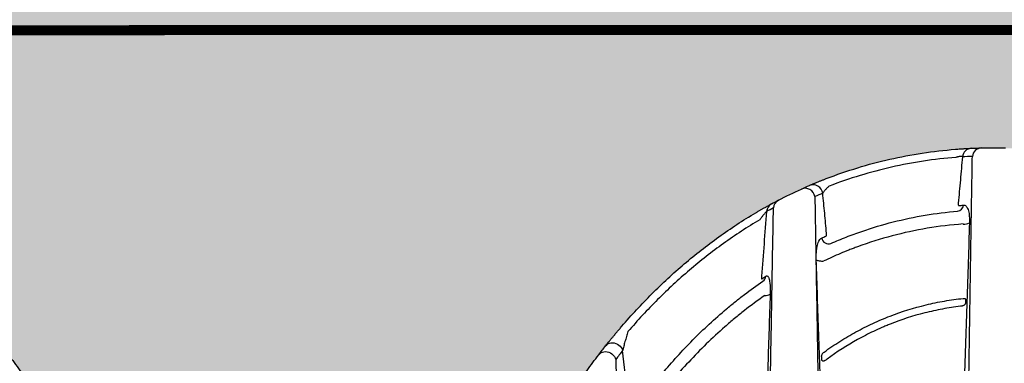
# Model space of a CAD drawing. Units: inches. Extents: x 1541 to 7762, y -577 to 1734.
# Drawn here: x 2508 to 2557, y -434 to -416 of the extents above; entities that cross this region are included whole.
import ezdxf
from ezdxf import colors
from ezdxf.entities.mleader import LeaderData, LeaderLine
from ezdxf.math import Vec2, Vec3

# ---------------------------------------------------------------- set-up
doc = ezdxf.new("R2010")
doc.units = ezdxf.units.IN
doc.header["$MEASUREMENT"] = 0
doc.linetypes.add('DASHED2', pattern=[0.375, 0.25, -0.125])
doc.linetypes.add('HIDDENX2', pattern=[0.75, 0.5, -0.25])
for name, color, linetype in [('Compacted Fill', 44, 'Continuous'), ('Cultec Chamber', 4, 'Continuous'), ('Filtec Fabric No. 410', 6, 'DASHED2'), ('Title Block', 7, 'Continuous'), ('Washed Stone', 9, 'Continuous')]:
    doc.layers.add(name, color=color, linetype=linetype)
doc.styles.add('CULTEC', font='arial.ttf')

msp = doc.modelspace()

# ---------------------------------------------------------------- hatches: boundary and pattern name
at = {"layer": 'Compacted Fill'}
h = msp.add_hatch(dxfattribs=at)
h.set_pattern_fill('AR-SAND', color=256, style=0)
h.set_pattern_definition([(37.5, (-99.3511, -627.2099), (-0.0629934, 1.9268238), [0, -1.52, 0, -1.7, 0, -1.625]), (7.5, (-99.3511, -627.2099), (1.7697767, 2.822146), [0, -0.82, 0, -1.37, 0, -0.525]), (327.5, (-100.5811, -627.2099), (3.1141419, 0.0056591), [0, -0.5, 0, -1.8, 0, -2.35]), (317.5, (-100.5811, -627.2099), (3.0061266, 0.8776756), [0, -0.25, 0, -1.18, 0, -1.35])])
h.paths.add_polyline_path([(2598.011, -404.902), (2376.921, -404.902), (2376.921, -416.973), (2598.011, -416.973)])
at = {"layer": 'Washed Stone'}
h = msp.add_hatch(dxfattribs=at)
h.set_pattern_fill('GRAVEL', color=256, scale=6)
h.set_pattern_definition([(228.012788, (28.5281, -455.66666), (-48, -54), [0.807216, -79.914528]), (184.969741, (27.9881, -456.26666), (72, 6), [1.385208, -137.135549]), (132.510447, (26.6081, -456.38666), (60, -66), [0.976728, -96.696196]), (267.273689, (24.2681, -457.88666), (6, 120), [1.261428, -124.881348]), (292.833654, (24.2081, -459.14666), (-30, 72), [1.23693, -122.456239]), (357.273689, (24.6881, -460.28666), (-120, 6), [1.261428, -124.881348]), (37.69424, (25.9481, -460.34666), (-78, -60), [1.668174, -165.149091]), (72.255328, (27.2681, -459.32666), (42, 132), [1.574928, -155.917929]), (121.429566, (27.7481, -457.82666), (-48, 78), [1.2657, -125.304439]), (175.236358, (27.0881, -456.74666), (66, -6), [1.444992, -70.804575]), (222.397438, (25.6481, -456.62666), (-72, -66), [1.868688, -185.00025]), (138.814075, (30.2081, -457.94666), (-42, 36), [0.637806, -63.143069]), (171.469234, (29.7281, -457.52666), (78, -12), [1.213422, -120.129068]), (225, (28.528, -457.3467), (-7e-16, -6), [0.848526, -7.636755]), (203.19859, (28.1081, -456.6267), (30, 12), [0.456948, -45.23769]), (291.80141, (27.6881, -456.8067), (-6, 18), [0.646218, -31.664771]), (30.963757, (27.9281, -457.4067), (18, 12), [1.049574, -33.936137]), (161.56505, (28.8281, -456.8667), (12, -6), [0.758946, -18.21472]), (16.38954, (24.2081, -456.80666), (60, 18), [1.0632, -105.257071]), (70.346176, (25.2281, -456.50666), (-24, -66), [0.891966, -88.304446]), (293.19859, (28.8281, -455.6667), (-12, 30), [0.91389, -44.780749]), (343.61046, (29.1881, -456.50666), (-60, 18), [1.0632, -105.257071]), (339.443955, (24.2081, -460.52666), (-30, 12), [1.02528, -50.238742]), (294.77514, (25.1681, -460.88666), (-30, 66), [0.859068, -85.047858]), (66.80141, (28.8881, -461.6667), (12, 30), [0.91389, -44.780749]), (17.354025, (29.2481, -460.82666), (-78, -24), [1.005786, -99.572542]), (69.443955, (25.9481, -461.66666), (-12, -30), [0.51264, -50.751382]), (101.30993, (28.5281, -461.6667), (-6, 24), [0.30594, -30.288177]), (165.963757, (28.4681, -461.3667), (18, -6), [1.23693, -23.501704]), (186.009006, (27.2681, -461.06666), (60, 6), [1.1463, -113.483539]), (303.69007, (27.9281, -457.9467), (-6, 12), [0.865332, -20.767976]), (353.157227, (28.4081, -458.66666), (102, -12), [1.510764, -149.565376]), (60.945396, (29.9081, -458.84666), (-24, -42), [0.617736, -61.156045]), (90, (30.208, -458.3067), (-6, 6), [0.36, -5.64]), (120.256437, (27.1481, -460.88666), (24, -42), [0.833544, -82.52112]), (48.012788, (26.7281, -460.16666), (48, 54), [1.614432, -79.107312]), (0, (27.808, -458.9667), (6, 6), [1.56, -4.44]), (325.304846, (29.3681, -458.96666), (60, -42), [0.948684, -93.919646]), (254.054604, (30.1481, -459.5067), (-6, -24), [0.873612, -42.807047]), (207.645975, (29.9081, -460.34666), (-114, -60), [1.42239, -140.816845]), (175.426079, (28.6481, -461.00666), (-78, 6), [1.504794, -148.97444])])
h.paths.add_polyline_path([(2598.011, -416.964), (2376.921, -416.964), (2376.921, -464.98), (2598.011, -464.98)])
h.paths.add_polyline_path([(2439.832, -434.711), (2441.184, -436.838), (2441.867, -438.097), (2442.708, -439.755), (2443.503, -441.542), (2444.173, -443.221), (2444.623, -444.505), (2445.106, -445.948), (2445.404, -446.98), (2445.584, -447.574), (2461.347, -447.574), (2462.104, -445.017), (2462.98, -442.547), (2463.75, -440.753), (2464.603, -438.929), (2465.65, -437.016), (2466.557, -435.501), (2467.433, -434.207), (2468.458, -432.842), (2469.355, -431.731), (2470.55, -430.44), (2471.982, -429.039), (2473.625, -427.685), (2475.259, -426.551), (2476.903, -425.581), (2478.761, -424.681), (2480.394, -424.052), (2482.038, -423.551), (2483.535, -423.208), (2485.36, -422.941), (2487.035, -422.792), (2488.849, -422.792), (2490.546, -422.952), (2492.702, -423.277), (2493.99, -423.58), (2496.321, -424.338), (2497.922, -425.011), (2499.487, -425.837), (2500.622, -426.515), (2502.156, -427.586), (2503.392, -428.573), (2504.314, -429.415), (2505.684, -430.744), (2506.786, -431.993), (2507.816, -433.293), (2509.099, -435.106), (2509.925, -436.442), (2510.868, -438.105), (2511.721, -439.81), (2512.498, -441.536), (2513.05, -442.95), (2513.706, -444.675), (2514.155, -446.141), (2514.517, -447.383), (2514.569, -447.571), (2530.317, -447.571), (2531.196, -444.733), (2532.402, -441.548), (2533.409, -439.334), (2534.36, -437.499), (2535.036, -436.334), (2535.81, -435.096), (2536.728, -433.769), (2537.847, -432.306), (2539.03, -430.924), (2540.248, -429.728), (2541.653, -428.479), (2542.748, -427.595), (2543.812, -426.851), (2545.062, -426.044), (2546.413, -425.302), (2547.74, -424.683), (2549.145, -424.141), (2550.564, -423.686), (2551.736, -423.387), (2552.931, -423.144), (2554.015, -422.989), (2555.264, -422.857), (2555.816, -422.821), (2556.354, -422.821), (2558.118, -422.821), (2559.27, -422.906), (2560.897, -423.128), (2562.467, -423.44), (2564.116, -423.91), (2565.878, -424.562), (2567.276, -425.195), (2569.011, -426.125), (2570.705, -427.267), (2572.338, -428.536), (2574.27, -430.341), (2575.528, -431.695), (2576.669, -433.126), (2577.839, -434.739), (2578.962, -436.506), (2579.749, -437.89), (2580.537, -439.424), (2581.254, -441.011), (2581.99, -442.772), (2582.623, -444.511), (2583.05, -445.843), (2583.658, -447.93), (2584.318, -450.619), (2584.617, -452.202), (2584.89, -453.784), (2585.171, -455.724), (2585.361, -457.269), (2585.475, -458.262), (2585.651, -458.315), (2586.944, -458.315), (2586.944, -459.137), (2388.964, -459.137), (2388.964, -458.3), (2390.343, -458.3), (2390.554, -457.309), (2390.743, -455.76), (2390.996, -453.972), (2391.29, -452.181), (2391.659, -450.349), (2392.08, -448.601), (2392.659, -446.467), (2393.269, -444.644), (2393.964, -442.663), (2395.005, -440.192), (2396.131, -437.981), (2397.268, -435.98), (2398.297, -434.409), (2399.288, -433.029), (2400.177, -431.935), (2401.68, -430.3), (2403.204, -428.855), (2404.477, -427.807), (2406.496, -426.397), (2408.763, -425.124), (2410.294, -424.447), (2411.764, -423.917), (2413.228, -423.487), (2414.671, -423.169), (2416.734, -422.891), (2417.893, -422.805), (2420.118, -422.805), (2421.66, -422.944), (2423.459, -423.209), (2425.598, -423.732), (2427.527, -424.408), (2429.341, -425.222), (2431.292, -426.29), (2432.629, -427.196), (2433.578, -427.9), (2434.796, -428.926), (2436.062, -430.119), (2437.427, -431.584), (2438.507, -432.881)], flags=16)

# ---------------------------------------------------------------- linework, layer by layer
at = {"layer": 'Cultec Chamber', "color": 4, "linetype": 'Continuous', "lineweight": 25, "flags": 128}
for points in [[(2548.09, -428.386), (2548.115, -428.403), (2548.15, -428.418), (2548.192, -428.43), (2548.24, -428.44), (2548.294, -428.447), (2548.351, -428.451), (2548.411, -428.451), (2548.47, -428.448)], [(2537.559, -432.688), (2537.613, -432.633), (2537.676, -432.589), (2537.747, -432.557), (2537.824, -432.539), (2537.906, -432.534), (2537.988, -432.542), (2538.07, -432.565), (2538.147, -432.6), (2538.22, -432.647), (2538.284, -432.705), (2538.338, -432.771), (2538.38, -432.844), (2538.41, -432.922)], [(2537.212, -433.134), (2537.264, -433.078), (2537.327, -433.033), (2537.398, -433), (2537.476, -432.98), (2537.558, -432.975), (2537.641, -432.983), (2537.723, -433.005), (2537.802, -433.04), (2537.875, -433.087), (2537.94, -433.144), (2537.995, -433.211), (2538.038, -433.284), (2538.068, -433.362)]]:
    msp.add_lwpolyline(points, dxfattribs=at)
at = {"layer": 'Cultec Chamber', "color": 4, "linetype": 'Continuous', "lineweight": 25}
for centre, radius, start, end in [((2555.878, -423.298), 0.481, 93.8861, 173.6126), ((2556.372, -423.282), 0.481, 92.7059, 173.5012), ((2547.532, -425.312), 0.494, 8.9172, 112.1481), ((2547.928, -425.136), 0.494, 8.8222, 111.1237), ((2546.077, -426.012), 0.473, 118.8345, 176.093), ((2546.423, -425.83), 0.474, 117.8873, 176.0451), ((2555.118, -425.623), 0.335, 276.1482, 353.8378), ((2555.486, -426.061), 0.543, 264.3073, 299.2355), ((2548.7, -427.249), 0.345, 188.5674, 291.5419), ((2545.241, -429.191), 0.326, 304.6584, 356.9563), ((2545.549, -429.722), 0.446, 266.3797, 302.0411)]:
    msp.add_arc(centre, radius, start, end, dxfattribs=at)
for points, knots in [([(2548.587, -424.335), (2549.108, -424.135), (2549.632, -423.954), (2550.691, -423.632), (2551.225, -423.491), (2552.839, -423.125), (2553.933, -422.958), (2555.044, -422.869)], [0, 0, 0, 0, 0.25, 0.25, 0.5, 0.5, 1, 1, 1, 1]), ([(2555.044, -422.869), (2555.088, -422.866), (2555.131, -422.862), (2555.217, -422.856), (2555.26, -422.853), (2555.343, -422.847), (2555.383, -422.844), (2555.442, -422.841), (2555.461, -422.839), (2555.498, -422.837), (2555.517, -422.836), (2555.57, -422.833), (2555.604, -422.831), (2555.651, -422.828), (2555.666, -422.828), (2555.695, -422.826), (2555.709, -422.825), (2555.749, -422.823), (2555.772, -422.822), (2555.813, -422.82), (2555.831, -422.819), (2555.845, -422.819)], [0, 0, 0, 0, 0.125, 0.125, 0.25, 0.25, 0.375, 0.375, 0.4375, 0.4375, 0.5, 0.5, 0.625, 0.625, 0.6875, 0.6875, 0.75, 0.75, 0.875, 0.875, 1, 1, 1, 1]), ([(2555.077, -423.273), (2553.985, -423.36), (2552.91, -423.524), (2551.324, -423.883), (2550.8, -424.022), (2549.76, -424.339), (2549.244, -424.516), (2548.733, -424.713)], [0, 0, 0, 0, 0.5, 0.5, 0.75, 0.75, 1, 1, 1, 1]), ([(2555.4, -423.245), (2555.389, -423.239), (2555.374, -423.234), (2555.348, -423.232), (2555.342, -423.231), (2555.33, -423.23), (2555.324, -423.23), (2555.305, -423.23), (2555.292, -423.231), (2555.269, -423.233), (2555.262, -423.233), (2555.246, -423.235), (2555.238, -423.236), (2555.214, -423.24), (2555.198, -423.242), (2555.164, -423.249), (2555.146, -423.253), (2555.111, -423.262), (2555.094, -423.267), (2555.077, -423.273)], [0, 0, 0, 0, 0.25, 0.25, 0.3125, 0.3125, 0.375, 0.375, 0.5, 0.5, 0.5625, 0.5625, 0.625, 0.625, 0.75, 0.75, 0.875, 0.875, 1, 1, 1, 1]), ([(2555.4, -423.245), (2555.365, -423.631), (2555.329, -424.017), (2555.259, -424.79), (2555.223, -425.176), (2555.188, -425.562)], [0, 0, 0, 0, 0.5, 0.5, 1, 1, 1, 1]), ([(2555.337, -458.749), (2555.349, -457.986), (2555.361, -457.225), (2555.385, -455.705), (2555.397, -454.946), (2555.433, -452.672), (2555.456, -451.16), (2555.492, -448.9), (2555.504, -448.148), (2555.527, -446.647), (2555.539, -445.898), (2555.574, -443.655), (2555.597, -442.166), (2555.632, -439.941), (2555.644, -439.2), (2555.667, -437.724), (2555.679, -436.987), (2555.713, -434.783), (2555.736, -433.321), (2555.77, -431.138), (2555.782, -430.412), (2555.804, -428.965), (2555.816, -428.243), (2555.838, -426.804), (2555.849, -426.087), (2555.863, -425.193), (2555.866, -425.014), (2555.872, -424.657), (2555.875, -424.478), (2555.883, -423.942), (2555.889, -423.585), (2555.894, -423.227)], [0, 0, 0, 0, 0.0625, 0.0625, 0.125, 0.125, 0.25, 0.25, 0.3125, 0.3125, 0.375, 0.375, 0.5, 0.5, 0.5625, 0.5625, 0.625, 0.625, 0.75, 0.75, 0.8125, 0.8125, 0.875, 0.875, 0.9375, 0.9375, 0.953125, 0.953125, 0.96875, 0.96875, 1, 1, 1, 1]), ([(2547.75, -424.676), (2547.765, -424.67), (2547.784, -424.662), (2547.816, -424.648), (2547.828, -424.643), (2547.853, -424.632), (2547.866, -424.626), (2547.908, -424.609), (2547.938, -424.596), (2547.987, -424.576), (2548.004, -424.568), (2548.039, -424.554), (2548.058, -424.546), (2548.113, -424.523), (2548.152, -424.507), (2548.213, -424.483), (2548.234, -424.474), (2548.276, -424.457), (2548.297, -424.449), (2548.362, -424.423), (2548.407, -424.405), (2548.496, -424.37), (2548.541, -424.353), (2548.587, -424.335)], [0, 0, 0, 0, 0.125, 0.125, 0.1875, 0.1875, 0.25, 0.25, 0.375, 0.375, 0.4375, 0.4375, 0.5, 0.5, 0.625, 0.625, 0.6875, 0.6875, 0.75, 0.75, 0.875, 0.875, 1, 1, 1, 1]), ([(2548.733, -424.713), (2548.714, -424.728), (2548.696, -424.744), (2548.66, -424.775), (2548.643, -424.791), (2548.61, -424.822), (2548.594, -424.838), (2548.563, -424.869), (2548.549, -424.885), (2548.522, -424.915), (2548.509, -424.93), (2548.485, -424.959), (2548.474, -424.974), (2548.453, -425.001), (2548.444, -425.014), (2548.428, -425.039), (2548.421, -425.05), (2548.415, -425.061)], [0, 0, 0, 0, 0.125, 0.125, 0.25, 0.25, 0.375, 0.375, 0.5, 0.5, 0.625, 0.625, 0.75, 0.75, 0.875, 0.875, 1, 1, 1, 1]), ([(2548.02, -425.236), (2548.031, -425.909), (2548.043, -426.584), (2548.066, -427.937), (2548.077, -428.615), (2548.112, -430.656), (2548.136, -432.023), (2548.171, -434.086), (2548.183, -434.775), (2548.206, -436.156), (2548.218, -436.848), (2548.254, -438.929), (2548.277, -440.322), (2548.313, -442.421), (2548.325, -443.122), (2548.349, -444.527), (2548.361, -445.231), (2548.397, -447.346), (2548.422, -448.76), (2548.47, -451.599), (2548.494, -453.023), (2548.543, -455.88), (2548.567, -457.313), (2548.592, -458.749)], [0, 0, 0, 0, 0.0625, 0.0625, 0.125, 0.125, 0.25, 0.25, 0.3125, 0.3125, 0.375, 0.375, 0.5, 0.5, 0.5625, 0.5625, 0.625, 0.625, 0.75, 0.75, 0.875, 0.875, 1, 1, 1, 1]), ([(2548.605, -427.063), (2548.574, -426.729), (2548.543, -426.395), (2548.479, -425.728), (2548.447, -425.394), (2548.415, -425.061)], [0, 0, 0, 0, 0.5, 0.5, 1, 1, 1, 1]), ([(2545.065, -426.041), (2545.106, -426.017), (2545.147, -425.992), (2545.228, -425.945), (2545.268, -425.922), (2545.328, -425.887), (2545.348, -425.876), (2545.388, -425.854), (2545.407, -425.842), (2545.465, -425.81), (2545.502, -425.789), (2545.556, -425.759), (2545.573, -425.749), (2545.607, -425.73), (2545.624, -425.721), (2545.672, -425.694), (2545.702, -425.678), (2545.742, -425.656), (2545.755, -425.649), (2545.778, -425.636), (2545.789, -425.63), (2545.82, -425.613), (2545.836, -425.604), (2545.849, -425.598)], [0, 0, 0, 0, 0.125, 0.125, 0.25, 0.25, 0.3125, 0.3125, 0.375, 0.375, 0.5, 0.5, 0.5625, 0.5625, 0.625, 0.625, 0.75, 0.75, 0.8125, 0.8125, 0.875, 0.875, 1, 1, 1, 1]), ([(2545.374, -458.747), (2545.399, -457.337), (2545.423, -455.931), (2545.472, -453.126), (2545.497, -451.727), (2545.533, -449.634), (2545.545, -448.938), (2545.57, -447.547), (2545.582, -446.853), (2545.618, -444.775), (2545.642, -443.394), (2545.678, -441.331), (2545.69, -440.645), (2545.714, -439.274), (2545.726, -438.59), (2545.762, -436.543), (2545.786, -435.185), (2545.833, -432.48), (2545.857, -431.135), (2545.892, -429.125), (2545.903, -428.457), (2545.927, -427.124), (2545.938, -426.46), (2545.95, -425.797)], [0, 0, 0, 0, 0.125, 0.125, 0.25, 0.25, 0.3125, 0.3125, 0.375, 0.375, 0.5, 0.5, 0.5625, 0.5625, 0.625, 0.625, 0.75, 0.75, 0.875, 0.875, 0.9375, 0.9375, 1, 1, 1, 1]), ([(2555.188, -425.562), (2555.187, -425.571), (2555.187, -425.579), (2555.186, -425.596), (2555.186, -425.603), (2555.187, -425.618), (2555.188, -425.626), (2555.189, -425.639), (2555.191, -425.645), (2555.195, -425.661), (2555.199, -425.669), (2555.208, -425.679), (2555.214, -425.681), (2555.219, -425.681)], [0, 0, 0, 0, 0.125, 0.125, 0.25, 0.25, 0.375, 0.375, 0.5, 0.5, 0.75, 0.75, 1, 1, 1, 1]), ([(2555.451, -425.659), (2555.475, -425.657), (2555.497, -425.66), (2555.54, -425.677), (2555.56, -425.69), (2555.599, -425.727), (2555.617, -425.751), (2555.651, -425.809), (2555.666, -425.842), (2555.693, -425.92), (2555.705, -425.963), (2555.725, -426.058), (2555.733, -426.11), (2555.745, -426.222), (2555.749, -426.281), (2555.753, -426.404), (2555.753, -426.468), (2555.751, -426.535)], [0, 0, 0, 0, 0.125, 0.125, 0.25, 0.25, 0.375, 0.375, 0.5, 0.5, 0.625, 0.625, 0.75, 0.75, 0.875, 0.875, 1, 1, 1, 1]), ([(2538.37, -431.708), (2538.611, -431.429), (2538.856, -431.154), (2539.358, -430.614), (2539.614, -430.348), (2540.395, -429.568), (2540.934, -429.07), (2542.048, -428.122), (2542.623, -427.671), (2543.814, -426.818), (2544.429, -426.416), (2545.065, -426.041)], [0, 0, 0, 0, 0.125, 0.125, 0.25, 0.25, 0.5, 0.5, 0.75, 0.75, 1, 1, 1, 1]), ([(2545.605, -425.98), (2545.602, -425.982), (2545.598, -425.984), (2545.588, -425.992), (2545.583, -425.997), (2545.571, -426.008), (2545.565, -426.014), (2545.552, -426.028), (2545.545, -426.036), (2545.525, -426.059), (2545.51, -426.075), (2545.48, -426.111), (2545.465, -426.13), (2545.435, -426.168), (2545.419, -426.187), (2545.389, -426.227), (2545.374, -426.247), (2545.329, -426.308), (2545.299, -426.348), (2545.27, -426.39)], [0, 0, 0, 0, 0.0625, 0.0625, 0.125, 0.125, 0.1875, 0.1875, 0.25, 0.25, 0.375, 0.375, 0.5, 0.5, 0.625, 0.625, 0.75, 0.75, 1, 1, 1, 1]), ([(2545.605, -425.98), (2545.562, -426.517), (2545.52, -427.055), (2545.436, -428.131), (2545.394, -428.669), (2545.353, -429.208)], [0, 0, 0, 0, 0.5, 0.5, 1, 1, 1, 1]), ([(2548.826, -427.57), (2549.078, -427.46), (2549.333, -427.354), (2549.719, -427.203), (2549.848, -427.154), (2550.107, -427.059), (2550.237, -427.013), (2550.886, -426.79), (2551.41, -426.634), (2552.466, -426.365), (2552.998, -426.253), (2554.07, -426.072), (2554.61, -426.004), (2555.154, -425.957)], [0, 0, 0, 0, 0.125, 0.125, 0.1875, 0.1875, 0.25, 0.25, 0.5, 0.5, 0.75, 0.75, 1, 1, 1, 1]), ([(2545.27, -426.39), (2544.644, -426.759), (2544.038, -427.155), (2542.866, -427.995), (2542.299, -428.44), (2541.202, -429.374), (2540.671, -429.865), (2539.902, -430.633), (2539.65, -430.895), (2539.156, -431.427), (2538.914, -431.698), (2538.677, -431.973)], [0, 0, 0, 0, 0.25, 0.25, 0.5, 0.5, 0.75, 0.75, 0.875, 0.875, 1, 1, 1, 1]), ([(2555.432, -426.601), (2554.83, -426.646), (2554.233, -426.718), (2553.049, -426.915), (2552.462, -427.041), (2551.298, -427.349), (2550.721, -427.53), (2550.078, -427.767), (2550.007, -427.793), (2549.864, -427.848), (2549.793, -427.875), (2549.58, -427.959), (2549.44, -428.017), (2549.019, -428.194), (2548.743, -428.318), (2548.47, -428.448)], [0, 0, 0, 0, 0.25, 0.25, 0.5, 0.5, 0.75, 0.75, 0.78125, 0.78125, 0.8125, 0.8125, 0.875, 0.875, 1, 1, 1, 1]), ([(2555.751, -426.535), (2555.708, -427.838), (2555.665, -429.148), (2555.579, -431.777), (2555.536, -433.098), (2555.471, -435.086), (2555.449, -435.751), (2555.405, -437.082), (2555.384, -437.749), (2555.318, -439.752), (2555.274, -441.092), (2555.209, -443.109), (2555.187, -443.783), (2555.143, -445.131), (2555.121, -445.807), (2555.054, -447.837), (2555.01, -449.193), (2554.92, -451.912), (2554.875, -453.276), (2554.807, -455.325), (2554.784, -456.009), (2554.751, -457.036), (2554.739, -457.378), (2554.717, -458.063), (2554.706, -458.406), (2554.695, -458.749)], [0, 0, 0, 0, 0.125, 0.125, 0.25, 0.25, 0.3125, 0.3125, 0.375, 0.375, 0.5, 0.5, 0.5625, 0.5625, 0.625, 0.625, 0.75, 0.75, 0.875, 0.875, 0.9375, 0.9375, 0.96875, 0.96875, 1, 1, 1, 1]), ([(2548.09, -428.386), (2548.089, -428.351), (2548.088, -428.316), (2548.088, -428.247), (2548.088, -428.213), (2548.09, -428.113), (2548.093, -428.05), (2548.103, -427.928), (2548.11, -427.87), (2548.122, -427.787), (2548.127, -427.76), (2548.137, -427.708), (2548.143, -427.684), (2548.16, -427.612), (2548.173, -427.568), (2548.195, -427.509), (2548.203, -427.49), (2548.22, -427.455), (2548.228, -427.438), (2548.255, -427.392), (2548.274, -427.367), (2548.314, -427.326), (2548.335, -427.31), (2548.358, -427.301)], [0, 0, 0, 0, 0.0625, 0.0625, 0.125, 0.125, 0.25, 0.25, 0.375, 0.375, 0.4375, 0.4375, 0.5, 0.5, 0.625, 0.625, 0.6875, 0.6875, 0.75, 0.75, 0.875, 0.875, 1, 1, 1, 1]), ([(2548.577, -427.206), (2548.58, -427.205), (2548.583, -427.203), (2548.588, -427.198), (2548.59, -427.194), (2548.596, -427.182), (2548.6, -427.172), (2548.605, -427.146), (2548.606, -427.131), (2548.607, -427.098), (2548.607, -427.081), (2548.605, -427.063)], [0, 0, 0, 0, 0.125, 0.125, 0.25, 0.25, 0.5, 0.5, 0.75, 0.75, 1, 1, 1, 1]), ([(2549.132, -458.749), (2549.12, -458.426), (2549.109, -458.104), (2549.086, -457.458), (2549.075, -457.136), (2549.041, -456.17), (2549.018, -455.526), (2548.95, -453.597), (2548.905, -452.313), (2548.838, -450.392), (2548.816, -449.753), (2548.772, -448.475), (2548.75, -447.836), (2548.685, -445.925), (2548.641, -444.654), (2548.556, -442.121), (2548.513, -440.858), (2548.449, -438.969), (2548.428, -438.34), (2548.385, -437.085), (2548.364, -436.458), (2548.3, -434.582), (2548.258, -433.336), (2548.173, -430.854), (2548.131, -429.617), (2548.09, -428.386)], [0, 0, 0, 0, 0.03125, 0.03125, 0.0625, 0.0625, 0.125, 0.125, 0.25, 0.25, 0.3125, 0.3125, 0.375, 0.375, 0.5, 0.5, 0.625, 0.625, 0.6875, 0.6875, 0.75, 0.75, 0.875, 0.875, 1, 1, 1, 1]), ([(2545.353, -429.208), (2545.351, -429.226), (2545.351, -429.244), (2545.351, -429.27), (2545.351, -429.278), (2545.352, -429.294), (2545.352, -429.301), (2545.354, -429.314), (2545.355, -429.32), (2545.358, -429.33), (2545.36, -429.334), (2545.364, -429.34), (2545.366, -429.341), (2545.37, -429.342), (2545.373, -429.342), (2545.375, -429.34)], [0, 0, 0, 0, 0.25, 0.25, 0.375, 0.375, 0.5, 0.5, 0.625, 0.625, 0.75, 0.75, 0.875, 0.875, 1, 1, 1, 1]), ([(2545.566, -429.208), (2545.575, -429.202), (2545.585, -429.197), (2545.603, -429.191), (2545.612, -429.19), (2545.638, -429.192), (2545.655, -429.2), (2545.674, -429.22), (2545.678, -429.225), (2545.686, -429.235), (2545.689, -429.24), (2545.7, -429.258), (2545.707, -429.271), (2545.719, -429.301), (2545.725, -429.318), (2545.733, -429.346), (2545.736, -429.355), (2545.741, -429.376), (2545.744, -429.386), (2545.756, -429.44), (2545.763, -429.489), (2545.773, -429.568), (2545.775, -429.595), (2545.78, -429.652), (2545.782, -429.682), (2545.786, -429.772), (2545.788, -429.835), (2545.789, -429.964), (2545.788, -430.031), (2545.785, -430.1)], [0, 0, 0, 0, 0.0625, 0.0625, 0.125, 0.125, 0.25, 0.25, 0.28125, 0.28125, 0.3125, 0.3125, 0.375, 0.375, 0.4375, 0.4375, 0.46875, 0.46875, 0.5, 0.5, 0.625, 0.625, 0.6875, 0.6875, 0.75, 0.75, 0.875, 0.875, 1, 1, 1, 1]), ([(2539.005, -435.879), (2539.445, -435.259), (2539.907, -434.658), (2540.877, -433.495), (2541.386, -432.934), (2542.453, -431.855), (2543.012, -431.337), (2543.746, -430.721), (2543.895, -430.599), (2544.194, -430.36), (2544.345, -430.242), (2544.802, -429.896), (2545.112, -429.673), (2545.426, -429.459)], [0, 0, 0, 0, 0.25, 0.25, 0.5, 0.5, 0.75, 0.75, 0.8125, 0.8125, 0.875, 0.875, 1, 1, 1, 1]), ([(2545.521, -430.167), (2545.174, -430.408), (2544.835, -430.66), (2544.417, -430.987), (2544.334, -431.053), (2544.169, -431.187), (2544.086, -431.254), (2543.841, -431.458), (2543.68, -431.595), (2542.885, -432.293), (2542.284, -432.88), (2541.14, -434.108), (2540.599, -434.748), (2539.57, -436.077), (2539.083, -436.765), (2538.622, -437.475)], [0, 0, 0, 0, 0.125, 0.125, 0.15625, 0.15625, 0.1875, 0.1875, 0.25, 0.25, 0.5, 0.5, 0.75, 0.75, 1, 1, 1, 1]), ([(2545.785, -430.1), (2545.748, -431.265), (2545.71, -432.435), (2545.635, -434.782), (2545.597, -435.959), (2545.54, -437.731), (2545.521, -438.322), (2545.483, -439.507), (2545.464, -440.101), (2545.406, -441.884), (2545.368, -443.076), (2545.289, -445.466), (2545.25, -446.664), (2545.189, -448.466), (2545.169, -449.067), (2545.128, -450.272), (2545.108, -450.875), (2545.066, -452.082), (2545.045, -452.686), (2545.003, -453.895), (2544.981, -454.5), (2544.938, -455.712), (2544.916, -456.318), (2544.883, -457.229), (2544.872, -457.532), (2544.85, -458.139), (2544.839, -458.443), (2544.828, -458.747)], [0, 0, 0, 0, 0.125, 0.125, 0.25, 0.25, 0.3125, 0.3125, 0.375, 0.375, 0.5, 0.5, 0.625, 0.625, 0.6875, 0.6875, 0.75, 0.75, 0.8125, 0.8125, 0.875, 0.875, 0.9375, 0.9375, 0.96875, 0.96875, 1, 1, 1, 1]), ([(2548.482, -432.997), (2548.736, -432.812), (2548.996, -432.636), (2549.394, -432.384), (2549.528, -432.302), (2549.799, -432.143), (2549.936, -432.065), (2550.35, -431.84), (2550.63, -431.699), (2551.2, -431.435), (2551.49, -431.313), (2552.371, -430.973), (2552.97, -430.787), (2553.735, -430.603), (2553.888, -430.568), (2554.196, -430.505), (2554.351, -430.475), (2554.815, -430.395), (2555.126, -430.352), (2555.44, -430.319)], [0, 0, 0, 0, 0.125, 0.125, 0.1875, 0.1875, 0.25, 0.25, 0.375, 0.375, 0.5, 0.5, 0.75, 0.75, 0.8125, 0.8125, 0.875, 0.875, 1, 1, 1, 1]), ([(2555.298, -430.712), (2554.997, -430.748), (2554.698, -430.793), (2554.252, -430.876), (2554.103, -430.906), (2553.808, -430.971), (2553.66, -431.005), (2552.925, -431.191), (2552.35, -431.377), (2551.716, -431.629), (2551.646, -431.657), (2551.506, -431.716), (2551.297, -431.804), (2551.091, -431.898), (2550.683, -432.091), (2550.416, -432.229), (2549.628, -432.666), (2549.123, -432.99), (2548.637, -433.349)], [0, 0, 0, 0, 0.125, 0.125, 0.1875, 0.1875, 0.25, 0.25, 0.5, 0.5, 0.53125, 0.53125, 0.5625, 0.625, 0.625, 0.75, 0.75, 1, 1, 1, 1]), ([(2555.555, -430.531), (2555.555, -430.538), (2555.554, -430.545), (2555.552, -430.559), (2555.55, -430.567), (2555.545, -430.581), (2555.542, -430.588), (2555.535, -430.601), (2555.532, -430.607), (2555.523, -430.619), (2555.519, -430.625), (2555.509, -430.635), (2555.504, -430.64), (2555.489, -430.654), (2555.477, -430.662), (2555.453, -430.675), (2555.44, -430.68), (2555.413, -430.69), (2555.399, -430.694), (2555.371, -430.7), (2555.357, -430.703), (2555.327, -430.708), (2555.313, -430.71), (2555.298, -430.712)], [0, 0, 0, 0, 0.0625, 0.0625, 0.125, 0.125, 0.1875, 0.1875, 0.25, 0.25, 0.3125, 0.3125, 0.375, 0.375, 0.5, 0.5, 0.625, 0.625, 0.75, 0.75, 0.875, 0.875, 1, 1, 1, 1]), ([(2555.44, -430.319), (2555.455, -430.317), (2555.471, -430.316), (2555.492, -430.317), (2555.499, -430.318), (2555.512, -430.32), (2555.519, -430.322), (2555.53, -430.327), (2555.535, -430.33), (2555.544, -430.339), (2555.548, -430.344), (2555.553, -430.353), (2555.554, -430.356), (2555.556, -430.363), (2555.557, -430.366), (2555.559, -430.377), (2555.56, -430.385), (2555.56, -430.393)], [0, 0, 0, 0, 0.25, 0.25, 0.375, 0.375, 0.5, 0.5, 0.625, 0.625, 0.75, 0.75, 0.8125, 0.8125, 0.875, 0.875, 1, 1, 1, 1]), ([(2555.56, -430.393), (2555.559, -430.403), (2555.559, -430.413), (2555.559, -430.422), (2555.558, -430.458), (2555.556, -430.495), (2555.555, -430.531)], [0.007630016, 0.007630016, 0.007630016, 0.007630016, 0.008403301, 0.008403301, 0.008403301, 0.01129477, 0.01129477, 0.01129477, 0.01129477]), ([(2537.559, -432.688), (2537.578, -432.665), (2537.6, -432.637), (2537.65, -432.575), (2537.677, -432.541), (2537.714, -432.494), (2537.722, -432.485), (2537.737, -432.466), (2537.745, -432.456), (2537.769, -432.427), (2537.785, -432.407), (2537.834, -432.347), (2537.869, -432.305), (2537.94, -432.218), (2537.976, -432.174), (2538.033, -432.106), (2538.052, -432.083), (2538.091, -432.037), (2538.11, -432.014), (2538.169, -431.944), (2538.208, -431.897), (2538.288, -431.803), (2538.329, -431.756), (2538.37, -431.708)], [0, 0, 0, 0, 0.125, 0.125, 0.25, 0.25, 0.28125, 0.28125, 0.3125, 0.3125, 0.375, 0.375, 0.5, 0.5, 0.625, 0.625, 0.6875, 0.6875, 0.75, 0.75, 0.875, 0.875, 1, 1, 1, 1]), ([(2538.677, -431.973), (2538.65, -432.057), (2538.624, -432.141), (2538.586, -432.265), (2538.574, -432.307), (2538.55, -432.389), (2538.538, -432.43), (2538.516, -432.511), (2538.505, -432.551), (2538.483, -432.63), (2538.473, -432.67), (2538.453, -432.746), (2538.443, -432.784), (2538.43, -432.838), (2538.426, -432.856), (2538.418, -432.89), (2538.414, -432.906), (2538.41, -432.922)], [0, 0, 0, 0, 0.25, 0.25, 0.375, 0.375, 0.5, 0.5, 0.625, 0.625, 0.75, 0.75, 0.875, 0.875, 0.9375, 0.9375, 1, 1, 1, 1]), ([(2507.692, -433.134), (2507.89, -433.392), (2508.084, -433.653), (2508.464, -434.181), (2508.65, -434.447), (2508.832, -434.717)], [0, 0, 0, 0, 0.5, 0.5, 1, 1, 1, 1]), ([(2536.072, -434.717), (2536.254, -434.447), (2536.441, -434.181), (2536.82, -433.653), (2537.014, -433.392), (2537.212, -433.134)], [0, 0, 0, 0, 0.5, 0.5, 1, 1, 1, 1]), ([(2548.36, -433.194), (2548.359, -433.182), (2548.36, -433.172), (2548.363, -433.151), (2548.366, -433.141), (2548.375, -433.113), (2548.384, -433.096), (2548.401, -433.072), (2548.407, -433.064), (2548.42, -433.05), (2548.427, -433.043), (2548.449, -433.023), (2548.465, -433.01), (2548.482, -432.997)], [0, 0, 0, 0, 0.125, 0.125, 0.25, 0.25, 0.5, 0.5, 0.625, 0.625, 0.75, 0.75, 1, 1, 1, 1]), ([(2548.365, -433.359), (2548.364, -433.317), (2548.362, -433.276), (2548.361, -433.234), (2548.36, -433.22), (2548.36, -433.207), (2548.36, -433.194)], [0.005552768, 0.005552768, 0.005552768, 0.005552768, 0.008890004, 0.008890004, 0.008890004, 0.009957504, 0.009957504, 0.009957504, 0.009957504]), ([(2538.068, -433.362), (2538.092, -434.394), (2538.115, -435.43), (2538.162, -437.509), (2538.185, -438.552), (2538.233, -440.644), (2538.256, -441.694), (2538.292, -443.273), (2538.304, -443.8), (2538.327, -444.856), (2538.339, -445.385), (2538.399, -448.033), (2538.447, -450.162), (2538.519, -453.372), (2538.543, -454.445), (2538.592, -456.594), (2538.616, -457.672), (2538.64, -458.751)], [0, 0, 0, 0, 0.125, 0.125, 0.25, 0.25, 0.375, 0.375, 0.4375, 0.4375, 0.5, 0.5, 0.75, 0.75, 0.875, 0.875, 1, 1, 1, 1]), ([(2548.637, -433.349), (2548.612, -433.367), (2548.587, -433.384), (2548.549, -433.408), (2548.536, -433.415), (2548.51, -433.429), (2548.497, -433.435), (2548.47, -433.444), (2548.457, -433.448), (2548.436, -433.449), (2548.429, -433.448), (2548.415, -433.446), (2548.408, -433.443), (2548.399, -433.437), (2548.396, -433.435), (2548.39, -433.43), (2548.388, -433.427), (2548.383, -433.421), (2548.381, -433.418), (2548.377, -433.411), (2548.375, -433.408), (2548.371, -433.397), (2548.369, -433.389), (2548.366, -433.374), (2548.365, -433.367), (2548.365, -433.359)], [0, 0, 0, 0, 0.25, 0.25, 0.375, 0.375, 0.5, 0.5, 0.625, 0.625, 0.6875, 0.6875, 0.75, 0.75, 0.78125, 0.78125, 0.8125, 0.8125, 0.84375, 0.84375, 0.875, 0.875, 0.9375, 0.9375, 1, 1, 1, 1])]:
    msp.add_open_spline(points, degree=3, knots=knots, dxfattribs=at)
for points in [[(2555.845, -422.819), (2556.014, -422.811), (2556.182, -422.805), (2556.35, -422.801)], [(2556.35, -422.801), (2556.749, -422.791), (2557.148, -422.791), (2557.547, -422.801)], [(2555.894, -423.227), (2555.73, -423.231), (2555.565, -423.237), (2555.4, -423.245)], [(2546.201, -425.411), (2546.577, -425.215), (2546.959, -425.03), (2547.345, -424.855)], [(2547.345, -424.855), (2547.48, -424.794), (2547.615, -424.734), (2547.75, -424.676)], [(2548.415, -425.061), (2548.283, -425.118), (2548.151, -425.176), (2548.02, -425.236)], [(2545.95, -425.797), (2545.835, -425.857), (2545.72, -425.917), (2545.605, -425.98)], [(2545.849, -425.598), (2545.966, -425.534), (2546.084, -425.472), (2546.201, -425.411)], [(2555.219, -425.681), (2555.297, -425.673), (2555.374, -425.666), (2555.451, -425.659)], [(2548.358, -427.301), (2548.431, -427.269), (2548.504, -427.237), (2548.577, -427.206)], [(2545.375, -429.34), (2545.439, -429.295), (2545.502, -429.252), (2545.566, -429.208)], [(2537.212, -433.134), (2537.327, -432.983), (2537.443, -432.835), (2537.559, -432.688)], [(2538.41, -432.922), (2538.296, -433.067), (2538.182, -433.213), (2538.068, -433.362)], [(2538.658, -435.163), (2538.577, -434.415), (2538.494, -433.669), (2538.41, -432.922)]]:
    msp.add_open_spline(points, degree=3, dxfattribs=at)
at = {"layer": 'Filtec Fabric No. 410', "linetype": 'HIDDENX2', "ltscale": 5, "const_width": 0.5}
msp.add_lwpolyline([(2598.501, -464.838), (2376.964, -464.838), (2376.921, -416.964), (2598.011, -416.894)], close=True, dxfattribs=at)

# ---------------------------------------------------------------- leaders
at = {"layer": 'Title Block'}
ml = msp.add_multileader_mtext('Standard', dxfattribs=at)
ml.set_content('CULTEC HVLV FC-48 FEED CONNECTOR\\PWHERE SPECIFIED', color=256, style='CULTEC')
ml.set_leader_properties()
ml.build(insert=Vec2(0, 0))
ml.multileader.update_dxf_attribs({"dogleg_length": 2, "arrow_head_size": 2.5, "scale": 2.5})
ctx = ml.context
ctx.base_point, ctx.scale, ctx.char_height, ctx.arrow_head_size, ctx.landing_gap_size, ctx.plane_origin = Vec3(2469.933, -375.017), 2.5, 2.5, 2.5, 2.5, Vec3(2454.714, -429.915)
notes = []
notes.append((ctx, [(0, (1, 1, 0), (2464.933, -375.017), (1, 0), 5, [(0, [(2449.519, -447.575)], 0, [])])]))
ctx.mtext.insert, ctx.mtext.flow_direction = Vec3(2472.433, -373.746), 5
ml = msp.add_multileader_mtext('Standard', dxfattribs=at)
ml.set_content('1-2 INCH [25-50mm] WASHED, CRUSHED STONE\\PSURROUNDING CHAMBERS', color=256, style='CULTEC')
ml.set_leader_properties()
ml.build(insert=Vec2(0, 0))
ml.multileader.update_dxf_attribs({"dogleg_length": 2, "arrow_head_size": 2.5, "scale": 2.5})
ctx = ml.context
ctx.base_point, ctx.scale, ctx.char_height, ctx.arrow_head_size, ctx.landing_gap_size, ctx.plane_origin = Vec3(2475.842, -391.502), 2.5, 2.5, 2.5, 2.5, Vec3(2472.877, -422.334)
notes.append((ctx, [(0, (1, 1, 0), (2470.842, -391.502), (1, 0), 5, [(0, [(2463.357, -425.445)], 0, [])])]))
ctx.mtext.insert, ctx.mtext.flow_direction = Vec3(2478.342, -390.231), 5
for ctx, leaders in notes:
    for number, flags, end, landing, length, lines in leaders:
        leader = LeaderData()
        leader.index, (leader.has_last_leader_line, leader.has_dogleg_vector, leader.attachment_direction) = number, flags
        leader.last_leader_point, leader.dogleg_vector, leader.dogleg_length = Vec3(end), Vec3(landing), length
        for number, points, colour, breaks in lines:
            line = LeaderLine()
            line.index, line.vertices, line.color, line.breaks = number, Vec3.list(points), colors.encode_raw_color(colour), breaks
            leader.lines.append(line)
        ctx.leaders.append(leader)

doc.saveas('drawing.dxf')
